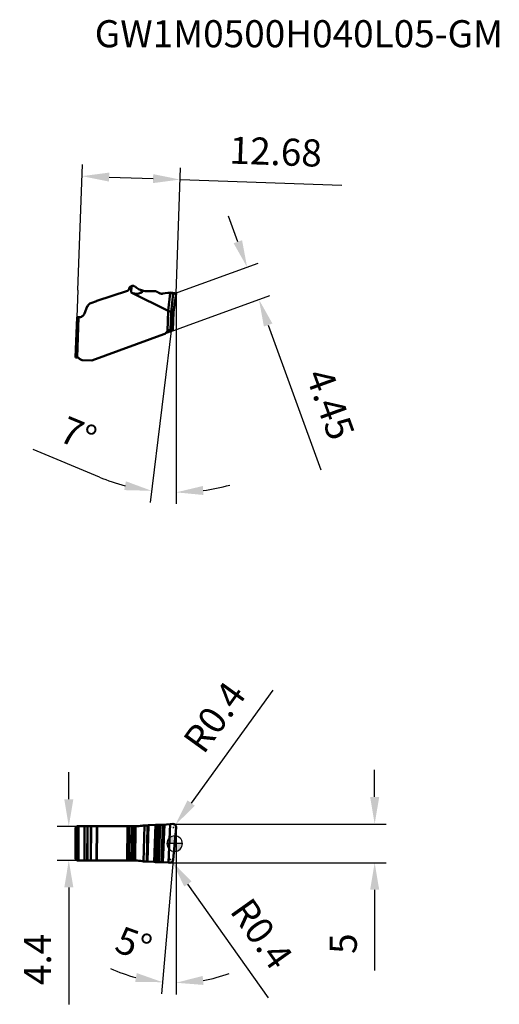
# Model space of a CAD drawing. Units: millimetres. Extents: x -20 to 42, y -21 to 106.
import ezdxf

# ---------------------------------------------------------------- set-up
doc = ezdxf.new("R2010")
doc.units = ezdxf.units.MM
for name, color, linetype, lineweight in [('1', 4, 'Continuous', 50), ('CUT', 1, 'Continuous', 25), ('SK2', 7, 'Continuous', 25), ('SKVIEW1', 4, 'Continuous', 50), ('SKVIEW2', 7, 'Continuous', 25)]:
    doc.layers.add(name, color=color, linetype=linetype, lineweight=lineweight)
doc.layers.add('SK6', color=5, linetype='Continuous')
doc.styles.add('simplex', font='txt.shx', dxfattribs={"height": 3.5})
doc.dimstyles.new('コピー - ISO-25', dxfattribs={"dimscale": 0, "dimtxt": 3.5, "dimasz": 3.5, "dimexe": 1.5, "dimexo": 0, "dimgap": 2.3, "dimtad": 1, "dimdec": 8, "dimdsep": 46, "dimtxsty": 'simplex', "dimcen": 0.09, "dimclrd": 256, "dimclre": 256, "dimclrt": 256, "dimadec": 0, "dimazin": 0, "dimtfac": 1, "dimtofl": 0, "dimtmove": 0, "dimatfit": 3, "dimfxl": 1, "dimtolj": 1, "dimlwd": -1, "dimlwe": -1, "dimarcsym": 0})

# ---------------------------------------------------------------- blocks, each defined once
blk = doc.blocks.new('zero block')
h = blk.add_hatch(color=7)
h.paths.add_polyline_path([(0, 1, 0.414214), (-1, 0), (0, 0)])
h.paths.add_polyline_path([(1, 0), (0, 0), (0, -1, 0.414214)])
at = {"color": 7, "ltscale": 0.2}
for p, q in [((-1, 0), (1, 0)), ((0, -1), (0, 1))]:
    blk.add_line(p, q, dxfattribs=at)
for start, end in [(90, 180), (180, 270), (0, 90), (270, 0)]:
    blk.add_arc((0, 0), 1, start, end, dxfattribs=at)
blk = doc.blocks.new('*D3')
at = {"layer": 'Defpoints', "color": 0}
for p in [(-12.59, 2.23), (-13.68, -2.17), (-12.59, -2.17)]:
    blk.add_point(p, dxfattribs=at)
at = {"layer": 'SK2'}
for p, q in [((-13.68, 5.73), (-13.68, 9.23)), ((-12.59, 2.23), (-15.18, 2.23)), ((-12.59, -2.17), (-15.18, -2.17)), ((-13.68, -5.67), (-13.68, -20.77))]:
    blk.add_line(p, q, dxfattribs=at)
for points in [[(-14.26, 5.73), (-13.09, 5.73), (-13.68, 2.23)], [(-13.09, -5.67), (-14.26, -5.67), (-13.68, -2.17)]]:
    blk.add_solid(points, dxfattribs=at)
at = {"layer": 'SK2', "insert": (-17.73, -14.97), "char_height": 3.5, "attachment_point": 5, "rotation": 90, "style": 'simplex'}
blk.add_mtext('\\A1;4.4', dxfattribs=at)
blk = doc.blocks.new('*D4')
at = {"layer": 'Defpoints', "color": 0}
for p in [(-0.22, 2.53), (-0.59, -2.47), (25.84, -2.47)]:
    blk.add_point(p, dxfattribs=at)
at = {"layer": 'SK2'}
for p, q in [((25.84, 6.03), (25.84, 9.53)), ((-0.22, 2.53), (27.34, 2.53)), ((-0.59, -2.47), (27.34, -2.47)), ((25.84, -5.97), (25.84, -16.4))]:
    blk.add_line(p, q, dxfattribs=at)
for points in [[(25.26, 6.03), (26.43, 6.03), (25.84, 2.53)], [(26.43, -5.97), (25.26, -5.97), (25.84, -2.47)]]:
    blk.add_solid(points, dxfattribs=at)
at = {"layer": 'SK2', "insert": (21.79, -12.93), "char_height": 3.5, "attachment_point": 5, "rotation": 90, "style": 'simplex'}
blk.add_mtext('\\A1;5', dxfattribs=at)
blk = doc.blocks.new('*D5')
at = {"layer": 'Defpoints', "color": 0}
for p in [(0.18, 3.44), (0.18, 2.16), (0.18, 2.16), (-0.18, -2.1), (-0.39, -17.97)]:
    blk.add_point(p, dxfattribs=at)
at = {"layer": 'SK2'}
for p, q in [((0.18, 2.16), (0.18, -19.48)), ((-0.18, -2.1), (-1.68, -19.4))]:
    blk.add_line(p, q, dxfattribs=at)
for start, end in [(245.1381, 255.104), (279.966, 289.932)]:
    blk.add_arc((0.18, 2.16), 20.15, start, end, dxfattribs=at)
for points in [[(-5.1, -17.88), (-4.89, -16.73), (-1.55, -17.91)], [(3.62, -17.1), (3.72, -18.26), (0.18, -17.98)]]:
    blk.add_solid(points, dxfattribs=at)
at = {"layer": 'SK2', "insert": (-5.29, -12.97), "char_height": 3.5, "attachment_point": 5, "rotation": 340.121, "style": 'simplex'}
blk.add_mtext('\\A1;5%%d', dxfattribs=at)
blk = doc.blocks.new('*D6')
at = {"layer": 'Defpoints', "color": 0}
for p in [(9.36, 74.49), (0, 71.08), (1.52, 66.9)]:
    blk.add_point(p, dxfattribs=at)
at = {"layer": 'SKVIEW2'}
for p, q in [((8.17, 77.78), (6.97, 81.06)), ((0, 71.08), (10.77, 75)), ((1.52, 66.9), (12.29, 70.82)), ((12.08, 67.01), (18.89, 48.3))]:
    blk.add_line(p, q, dxfattribs=at)
for points in [[(7.62, 77.58), (8.71, 77.97), (9.36, 74.49)], [(12.63, 67.21), (11.53, 66.82), (10.89, 70.3)]]:
    blk.add_solid(points, dxfattribs=at)
at = {"layer": 'SKVIEW2', "insert": (20.12, 56.78), "char_height": 3.5, "attachment_point": 5, "rotation": 290, "style": 'simplex'}
blk.add_mtext('\\A1;4.45', dxfattribs=at)
blk = doc.blocks.new('*D7')
at = {"layer": 'Defpoints', "color": 0}
for p in [(0.7, 85.81), (-12.49, 71.53), (0.19, 71.08)]:
    blk.add_point(p, dxfattribs=at)
at = {"layer": 'SKVIEW2'}
for p, q in [((-12.49, 71.53), (-11.92, 87.75)), ((0.19, 71.08), (0.76, 87.31)), ((-8.47, 86.13), (-2.79, 85.93)), ((0.7, 85.81), (21.62, 85.07))]:
    blk.add_line(p, q, dxfattribs=at)
for points in [[(-8.45, 86.71), (-8.49, 85.55), (-11.97, 86.25)], [(-2.81, 85.35), (-2.77, 86.51), (0.7, 85.81)]]:
    blk.add_solid(points, dxfattribs=at)
at = {"layer": 'SKVIEW2', "insert": (13.06, 89.42), "char_height": 3.5, "attachment_point": 5, "rotation": 357.9814, "style": 'simplex'}
blk.add_mtext('\\A1;12.68', dxfattribs=at)
blk = doc.blocks.new('*D8')
at = {"layer": 'Defpoints', "color": 0}
for p in [(-0.16, 2.08), (0.08, 2.41)]:
    blk.add_point(p, dxfattribs=at)
at = {"layer": 'SK2'}
for p, q in [((12.69, 19.84), (2.13, 5.24)), ((-0.25, 2.08), (-0.07, 2.08)), ((-0.16, 1.99), (-0.16, 2.17))]:
    blk.add_line(p, q, dxfattribs=at)
blk.add_solid([(1.66, 5.59), (2.6, 4.9), (0.08, 2.41)], dxfattribs=at)
at = {"layer": 'SK2', "insert": (5.15, 16.34), "char_height": 3.5, "attachment_point": 5, "rotation": 54.1303, "style": 'simplex'}
blk.add_mtext('\\A1;R0.4', dxfattribs=at)
blk = doc.blocks.new('*D9')
at = {"layer": 'Defpoints', "color": 0}
for p in [(-0.55, -2.04), (-0.31, -2.36)]:
    blk.add_point(p, dxfattribs=at)
at = {"layer": 'SK2'}
for p, q in [((-0.64, -2.04), (-0.46, -2.04)), ((-0.55, -2.13), (-0.55, -1.95)), ((12.14, -19.91), (1.71, -5.22))]:
    blk.add_line(p, q, dxfattribs=at)
blk.add_solid([(2.19, -4.88), (1.24, -5.55), (-0.31, -2.36)], dxfattribs=at)
at = {"layer": 'SK2', "insert": (11.24, -11.64), "char_height": 3.5, "attachment_point": 5, "rotation": 305.3708, "style": 'simplex'}
blk.add_mtext('\\A1;R0.4', dxfattribs=at)
blk = doc.blocks.new('*D10')
at = {"layer": 'Defpoints', "color": 0}
for p in [(0.19, 71.08), (0.19, 71.08), (-0.13, 68.7), (-0.13, 68.7), (-0.9, 45.42)]:
    blk.add_point(p, dxfattribs=at)
at = {"layer": 'SKVIEW2'}
for p, q in [((0.19, 71.08), (0.19, 43.89)), ((-0.13, 68.7), (-3.16, 44.1)), ((-9.73, 47.37), (-18.29, 50.91))]:
    blk.add_line(p, q, dxfattribs=at)
for start, end in [(247.512, 255.256), (277.744, 285.488)]:
    blk.add_arc((0.19, 71.31), 25.92, start, end, dxfattribs=at)
for points in [[(-6.52, 45.68), (-6.3, 46.82), (-2.97, 45.59)], [(3.64, 46.21), (3.72, 45.05), (0.19, 45.39)]]:
    blk.add_solid(points, dxfattribs=at)
at = {"layer": 'SKVIEW2', "insert": (-12.46, 52.88), "char_height": 3.5, "attachment_point": 5, "rotation": 337.512, "style": 'simplex'}
blk.add_mtext('\\A1;7%%d', dxfattribs=at)

msp = doc.modelspace()

# ---------------------------------------------------------------- linework, layer by layer
at = {"layer": '1'}
for p, q in [((-12.61148576, 2.0348623), (-12.7929609, 2.0348623)), ((-12.7929609, -1.9651377), (-12.7929609, 2.0348623)), ((-12.61148576, -1.9651377), (-12.61148576, 2.0348623)), ((-12.59316961, 2.2348623), (-5.34269024, 2.2348623)), ((-12.41160759, -2.1651377), (-12.4116076, 2.2348623)), ((-11.64196909, 2.23487105), (-11.64525197, -2.16512895)), ((-11.64191929, -2.16513782), (-11.63866026, 2.2348623)), ((-11.28081399, 2.2348623), (-11.28727256, -2.1651377)), ((-11.28076513, -2.16513763), (-11.27417108, 2.23486222)), ((-10.8125705, 2.23486254), (-10.83439871, -2.16513794)), ((-10.81268306, -2.1651377), (-10.79069364, 2.2348623)), ((-10.07719997, 2.2348623), (-10.10552567, -2.1651377)), ((-10.04859724, 2.23486226), (-10.07712584, -2.16513725)), ((-10.0442034, 2.23484673), (-10.07297769, -2.16515327)), ((-10.04419772, -2.16513696), (-10.01497565, 2.23486193)), ((-6.08906817, 2.23486193), (-6.15315479, -2.16513696)), ((-6.02804072, 2.23486226), (-6.08906943, -2.1651377)), ((-5.9314007, 2.23486231), (-5.96382705, -2.16513771)), ((-5.93139948, -2.1651377), (-5.90745075, 2.2348623)), ((-5.86089419, 2.2348623), (-5.88525654, -2.1651377)), ((-5.83131197, 2.2348623), (-5.86089877, -2.1651377)), ((-5.4953731, 2.23486295), (-5.56858261, -2.16513736)), ((-5.34269045, 2.23486231), (-5.41926175, -2.16623839)), ((-5.1077981, 2.23770586), (-5.17225927, -2.17304105)), ((-5.04597003, 2.23942076), (-5.10780132, -2.17588194)), ((-5.04597262, 2.23942389), (-5.10779752, 2.23770597)), ((-3.91455825, 2.34058383), (-4.00525009, -2.2913992)), ((-3.49693846, 2.36180703), (-3.60640001, -2.30966788)), ((-3.49695006, 2.36180735), (-3.38280304, 2.36878888)), ((-3.49694977, -2.31606674), (-3.38280303, 2.36878872)), ((-2.49516245, 2.42307933), (-3.38280304, 2.36878888)), ((-2.49513618, 2.42308097), (-2.64562879, -2.36813579)), ((-2.34514188, 2.42731119), (-2.49513055, -2.37734066)), ((-2.34513666, -2.38157047), (-2.20343416, 2.425914)), ((-2.05030951, 2.4244043), (-2.34513431, 2.42731105)), ((-2.05030159, 2.42440422), (-2.19827352, -2.38012243)), ((-1.88740547, 2.42560463), (-2.05030218, -2.37866373)), ((-1.52515209, 2.4445509), (-1.71771948, -2.3861707)), ((-0.58238492, 2.52058126), (-1.52515487, 2.44455067)), ((-1.52515286, -2.39880999), (-1.32622865, 2.46059315)), ((-0.58238492, 2.52058126), (-0.81176777, -2.45634173)), ((-0.22232691, 2.53482047), (-0.58238492, 2.52058126)), ((0.18372619, 2.1), (-0.18372619, -2.1)), ((-12.7929609, -1.9651377), (-12.61148576, -1.9651377)), ((-12.59316961, -2.1651377), (-5.56858132, -2.1651377)), ((-5.17226006, -2.17304069), (-5.10779941, -2.17588536)), ((-3.60638825, -2.309668), (-3.49694977, -2.31606674)), ((-2.64562879, -2.36813579), (-3.49694977, -2.31606674)), ((-2.49513261, -2.37734046), (-2.64562882, -2.36813577)), ((-2.34513678, -2.3815704), (-2.05030153, -2.37866377)), ((-0.81176777, -2.45634173), (-1.52515286, -2.39880999)), ((-0.58962598, -2.46509349), (-0.81176777, -2.45634173))]:
    msp.add_line(p, q, dxfattribs=at)
msp.add_ellipse((-2.80816709, -12.1651377), major_axis=(-8.38953778, 7.73756753), ratio=0.7550866798, start_param=5.4380603589, end_param=5.5941227142, dxfattribs=at)
for points, knots in [([(-12.64305229, 2.22851146), (-12.66421658, 2.22304353), (-12.7050495, 2.20495388), (-12.75397125, 2.15955324), (-12.78566767, 2.10080627), (-12.7929609, 2.05673208), (-12.7929609, 2.0348623)], [0, 0, 0, 0, 0.2499473697, 0.4999160916, 0.7499318442, 1, 1, 1, 1]), ([(-12.61148576, 2.0348623), (-12.61148576, 2.0608772), (-12.60109027, 2.11346792), (-12.55659363, 2.17992305), (-12.49017853, 2.22445606), (-12.43760784, 2.2348623), (-12.4116076, 2.2348623)], [0, 0, 0, 0, 0.2501068789, 0.5000996568, 0.750034123, 1, 1, 1, 1]), ([(-5.10779752, 2.23770597), (-5.12535485, 2.23727512), (-5.203641, 2.23558088), (-5.28194851, 2.2348623), (-5.34269025, 2.2348623)], [0, 0, 0, 0, 0.2242865093, 1, 1, 1, 1]), ([(-3.91455807, 2.34058642), (-4.01532697, 2.32573763), (-4.39086295, 2.27619956), (-4.7691977, 2.24801192), (-5.04597262, 2.23942389)], [0, 0, 0, 0, 0.2689187116, 1, 1, 1, 1]), ([(-3.49695006, 2.36180735), (-3.53188395, 2.35967078), (-3.6710294, 2.35151979), (-3.81025859, 2.34479336), (-3.91455841, 2.34058638)], [0, 0, 0, 0, 0.2510992201, 1, 1, 1, 1]), ([(-2.34513431, 2.42731105), (-2.35687817, 2.42742332), (-2.40691557, 2.42735273), (-2.45694274, 2.4254097), (-2.49516245, 2.42307933)], [0, 0, 0, 0, 0.2347231371, 1, 1, 1, 1]), ([(-1.88740184, 2.42560478), (-1.90144932, 2.42528223), (-1.95574457, 2.42423646), (-2.01005728, 2.42400909), (-2.05030951, 2.4244043)], [0, 0, 0, 0, 0.2587439436, 1, 1, 1, 1]), ([(-1.52515487, 2.44455067), (-1.5554623, 2.44211261), (-1.67606236, 2.43326953), (-1.79690873, 2.4277131), (-1.88740184, 2.42560478)], [0, 0, 0, 0, 0.251443783, 1, 1, 1, 1]), ([(0.18372619, 2.1), (0.1885984, 2.15568954), (0.17444846, 2.2703122), (0.08523114, 2.41696854), (-0.05500626, 2.51450918), (-0.16721292, 2.5358204), (-0.22232691, 2.53482047)], [0, 0, 0, 0, 0.2518484185, 0.5025051003, 0.7516620177, 1, 1, 1, 1]), ([(-12.7929609, -1.9651377), (-12.7929609, -1.98700758), (-12.78566761, -2.03108196), (-12.75397093, -2.0898291), (-12.70504882, -2.13522978), (-12.66421563, -2.15331931), (-12.64305121, -2.15878715)], [0, 0, 0, 0, 0.2500681487, 0.5000838913, 0.7500525936, 1, 1, 1, 1]), ([(-12.41160759, -2.1651377), (-12.43760785, -2.16513774), (-12.49017858, -2.15473143), (-12.55659369, -2.11019841), (-12.60109028, -2.04374327), (-12.61148576, -1.99115258), (-12.61148576, -1.9651377)], [0, 0, 0, 0, 0.2499661205, 0.4999006501, 0.7498933609, 1, 1, 1, 1]), ([(-5.56858245, -2.1651377), (-5.55643616, -2.1651377), (-5.50666133, -2.16522618), (-5.45688708, -2.16568027), (-5.41926263, -2.16623785)], [0, 0, 0, 0, 0.2440246255, 1, 1, 1, 1]), ([(-5.41926263, -2.16623785), (-5.3977429, -2.16655678), (-5.31538946, -2.16804659), (-5.23305465, -2.17057387), (-5.17226006, -2.17304069)], [0, 0, 0, 0, 0.2612960696, 1, 1, 1, 1]), ([(-5.10779941, -2.17588536), (-5.02458507, -2.17985773), (-4.65562396, -2.20229954), (-4.28790937, -2.24575214), (-4.00525013, -2.29140145)], [0, 0, 0, 0, 0.2253846431, 1, 1, 1, 1]), ([(-4.00525037, -2.29140142), (-3.97227519, -2.29257638), (-3.83927736, -2.29765917), (-3.70633149, -2.30409424), (-3.60638825, -2.309668)], [0, 0, 0, 0, 0.2479146359, 1, 1, 1, 1]), ([(-2.49513261, -2.37734046), (-2.48210127, -2.37813714), (-2.43214779, -2.38077457), (-2.38210323, -2.38193356), (-2.34513678, -2.3815704)], [0, 0, 0, 0, 0.2609886411, 1, 1, 1, 1]), ([(-2.05030153, -2.37866377), (-2.02417503, -2.37841417), (-1.91327225, -2.37835531), (-1.80238086, -2.38188985), (-1.71771773, -2.38617087)], [0, 0, 0, 0, 0.2355989792, 1, 1, 1, 1]), ([(-1.71771773, -2.38617087), (-1.66945069, -2.38862272), (-1.60523663, -2.39259713), (-1.54109572, -2.39752451), (-1.52514708, -2.39881046)], [0, 0, 0, 0, 0.7512750374, 1, 1, 1, 1]), ([(-0.58962598, -2.46509349), (-0.54019654, -2.46597532), (-0.43982721, -2.44904401), (-0.30926815, -2.37040415), (-0.21614054, -2.24886724), (-0.18809353, -2.14991889), (-0.18372619, -2.1)], [0, 0, 0, 0, 0.2483061273, 0.4976299826, 0.7483173286, 1, 1, 1, 1])]:
    msp.add_open_spline(points, degree=3, knots=knots, dxfattribs=at)
for points in [[(-12.64305229, 2.22851146), (-12.62682357, 2.23270425), (-12.60993177, 2.2348623), (-12.59317019, 2.2348623)], [(-12.5931699, -2.1651377), (-12.60993121, -2.16513773), (-12.62682273, -2.16297978), (-12.64305121, -2.15878715)]]:
    msp.add_open_spline(points, degree=3, dxfattribs=at)
at = {"layer": 'CUT'}
for p, q in [((-12.61148576, -1.9651377), (-12.61148576, 2.0348623)), ((-12.41163141, 2.2348623), (-5.34269024, 2.2348623)), ((-5.04597262, 2.23942389), (-5.10779752, 2.23770597)), ((-3.49695006, 2.36180735), (-3.38280304, 2.36878888)), ((-2.49516245, 2.42307933), (-3.38280304, 2.36878888)), ((-2.05030951, 2.4244043), (-2.34513431, 2.42731105)), ((-0.58238492, 2.52058126), (-1.52515487, 2.44455067)), ((-0.22232691, 2.53482047), (-0.58238492, 2.52058126)), ((0.18372619, 2.1), (-0.18372619, -2.1)), ((-12.41162743, -2.1651377), (-5.56858132, -2.1651377)), ((-5.17226006, -2.17304069), (-5.10779941, -2.17588536)), ((-3.60638825, -2.309668), (-3.49694977, -2.31606674)), ((-2.64562879, -2.36813579), (-3.49694977, -2.31606674)), ((-2.49513261, -2.37734046), (-2.64562882, -2.36813577)), ((-2.34513678, -2.3815704), (-2.05030153, -2.37866377)), ((-0.81176777, -2.45634173), (-1.52515286, -2.39880999)), ((-0.58962598, -2.46509349), (-0.81176777, -2.45634173))]:
    msp.add_line(p, q, dxfattribs=at)
msp.add_ellipse((-2.80816709, -12.1651377), major_axis=(-8.38953778, 7.73756753), ratio=0.7550866798, start_param=5.4380603589, end_param=5.5941227142, dxfattribs=at)
for points, knots in [([(-12.61148576, 2.0348623), (-12.61148576, 2.0608772), (-12.60109027, 2.11346792), (-12.55659363, 2.17992305), (-12.49017853, 2.22445606), (-12.43760784, 2.2348623), (-12.4116076, 2.2348623)], [0, 0, 0, 0, 0.2501068789, 0.5000996568, 0.750034123, 1, 1, 1, 1]), ([(-5.10779752, 2.23770597), (-5.12535485, 2.23727512), (-5.203641, 2.23558088), (-5.28194851, 2.2348623), (-5.34269025, 2.2348623)], [0, 0, 0, 0, 0.2242865093, 1, 1, 1, 1]), ([(-3.91455807, 2.34058642), (-4.01532697, 2.32573763), (-4.39086295, 2.27619956), (-4.7691977, 2.24801192), (-5.04597262, 2.23942389)], [0, 0, 0, 0, 0.2689187116, 1, 1, 1, 1]), ([(-3.49695006, 2.36180735), (-3.53188395, 2.35967078), (-3.6710294, 2.35151979), (-3.81025859, 2.34479336), (-3.91455841, 2.34058638)], [0, 0, 0, 0, 0.2510992201, 1, 1, 1, 1]), ([(-2.34513431, 2.42731105), (-2.35687817, 2.42742332), (-2.40691557, 2.42735273), (-2.45694274, 2.4254097), (-2.49516245, 2.42307933)], [0, 0, 0, 0, 0.2347231371, 1, 1, 1, 1]), ([(-1.88740184, 2.42560478), (-1.90144932, 2.42528223), (-1.95574457, 2.42423646), (-2.01005728, 2.42400909), (-2.05030951, 2.4244043)], [0, 0, 0, 0, 0.2587439436, 1, 1, 1, 1]), ([(-1.52515487, 2.44455067), (-1.5554623, 2.44211261), (-1.67606236, 2.43326953), (-1.79690873, 2.4277131), (-1.88740184, 2.42560478)], [0, 0, 0, 0, 0.251443783, 1, 1, 1, 1]), ([(0.18372619, 2.1), (0.1885984, 2.15568954), (0.17444846, 2.2703122), (0.08523114, 2.41696854), (-0.05500626, 2.51450918), (-0.16721292, 2.5358204), (-0.22232691, 2.53482047)], [0, 0, 0, 0, 0.2518484185, 0.5025051003, 0.7516620177, 1, 1, 1, 1]), ([(-12.41160759, -2.1651377), (-12.43760785, -2.16513774), (-12.49017858, -2.15473143), (-12.55659369, -2.11019841), (-12.60109028, -2.04374327), (-12.61148576, -1.99115258), (-12.61148576, -1.9651377)], [0, 0, 0, 0, 0.2499661205, 0.4999006501, 0.7498933609, 1, 1, 1, 1]), ([(-5.56858245, -2.1651377), (-5.55643616, -2.1651377), (-5.50666133, -2.16522618), (-5.45688708, -2.16568027), (-5.41926263, -2.16623785)], [0, 0, 0, 0, 0.2440246255, 1, 1, 1, 1]), ([(-5.41926263, -2.16623785), (-5.3977429, -2.16655678), (-5.31538946, -2.16804659), (-5.23305465, -2.17057387), (-5.17226006, -2.17304069)], [0, 0, 0, 0, 0.2612960696, 1, 1, 1, 1]), ([(-5.10779941, -2.17588536), (-5.02458507, -2.17985773), (-4.65562396, -2.20229954), (-4.28790937, -2.24575214), (-4.00525013, -2.29140145)], [0, 0, 0, 0, 0.2253846431, 1, 1, 1, 1]), ([(-4.00525037, -2.29140142), (-3.97227519, -2.29257638), (-3.83927736, -2.29765917), (-3.70633149, -2.30409424), (-3.60638825, -2.309668)], [0, 0, 0, 0, 0.2479146359, 1, 1, 1, 1]), ([(-2.49513261, -2.37734046), (-2.48210127, -2.37813714), (-2.43214779, -2.38077457), (-2.38210323, -2.38193356), (-2.34513678, -2.3815704)], [0, 0, 0, 0, 0.2609886411, 1, 1, 1, 1]), ([(-2.05030153, -2.37866377), (-2.02417503, -2.37841417), (-1.91327225, -2.37835531), (-1.80238086, -2.38188985), (-1.71771773, -2.38617087)], [0, 0, 0, 0, 0.2355989792, 1, 1, 1, 1]), ([(-1.71771773, -2.38617087), (-1.66945069, -2.38862272), (-1.60523663, -2.39259713), (-1.54109572, -2.39752451), (-1.52514708, -2.39881046)], [0, 0, 0, 0, 0.7512750374, 1, 1, 1, 1]), ([(-0.58962598, -2.46509349), (-0.54019654, -2.46597532), (-0.43982721, -2.44904401), (-0.30926815, -2.37040415), (-0.21614054, -2.24886724), (-0.18809353, -2.14991889), (-0.18372619, -2.1)], [0, 0, 0, 0, 0.2483061273, 0.4976299826, 0.7483173286, 1, 1, 1, 1])]:
    msp.add_open_spline(points, degree=3, knots=knots, dxfattribs=at)
at = {"layer": 'SKVIEW1'}
for p, q in [((-10.04638617, 70.13402506), (-6.08906895, 71.41987346)), ((-5.93139954, 71.57213361), (-5.88525807, 71.69890981)), ((-5.88525807, 71.69890981), (-5.8608957, 71.76584488)), ((-5.59848356, 71.19662574), (-5.56858132, 72.05288176)), ((-5.11289793, 71.97105338), (-5.1077994, 71.96681901)), ((-5.1077994, 71.96681901), (-5.07729583, 71.94153044)), ((-3.60638824, 71.3810643), (-3.55838159, 71.37938659)), ((-3.55838159, 71.37938659), (-3.54559742, 71.37911676)), ((-2.64562879, 71.3786678), (-3.49694976, 71.3786678)), ((-2.49513261, 71.37866746), (-2.64562881, 71.37866793)), ((-2.34513678, 71.33847535), (-2.19827351, 71.25368406)), ((-2.19827351, 71.25368406), (-2.19544265, 71.2520497)), ((-2.19827351, 71.25368406), (-2.19544267, 71.25204966)), ((-2.19544267, 71.25204966), (-2.05030152, 71.16825464)), ((-10.81511431, 69.85480095), (-10.1055387, 70.11313625)), ((-10.1055387, 70.11313625), (-10.09154507, 70.11825559)), ((-10.09154507, 70.11825559), (-10.0803542, 70.12227817)), ((-10.0803542, 70.12227817), (-10.07721895, 70.12337425)), ((-10.07721895, 70.12337425), (-10.07516861, 70.12414608)), ((-10.07516861, 70.12414608), (-10.07299356, 70.1249613)), ((-10.07299356, 70.1249613), (-10.06022471, 70.12942188)), ((-10.06022471, 70.12942188), (-10.05843883, 70.13003507)), ((-10.05843883, 70.13003507), (-10.04638617, 70.13402506)), ((-5.59848356, 71.19662574), (-0.84808442, 68.83472513)), ((-0.58238492, 71.220242), (-1.52515286, 71.07092223)), ((-0.58962598, 71.14460673), (-0.84808442, 68.83472513)), ((-0.58962598, 71.14460673), (-0.81176777, 71.18391133)), ((-0.22232691, 71.15697372), (-0.58238492, 71.220242)), ((-0.45091401, 68.6907704), (-0.18372619, 71.0786678)), ((0.1837262, 71.0786678), (-0.18372619, 71.0786678)), ((0.1837262, 71.0786678), (-0.13801167, 68.6907704)), ((-0.13518848, 68.70094449), (0.18521275, 71.07892153)), ((0.1837262, 71.0786678), (0.18521073, 71.07890656)), ((-11.64192209, 68.50988157), (-11.28729037, 69.38766908)), ((-11.28729037, 69.38766908), (-11.28335618, 69.39742365)), ((-11.28335618, 69.39742365), (-11.28152545, 69.40190054)), ((-11.28152545, 69.40190054), (-11.28078814, 69.40367826)), ((-11.28078814, 69.40367826), (-11.27676928, 69.41343318)), ((-10.83418039, 69.84756661), (-10.82437535, 69.85136136)), ((-10.82437535, 69.85136136), (-10.81511431, 69.85480095)), ((-0.93625093, 66.23567844), (-0.84551646, 68.83397449)), ((-0.84808442, 68.83472513), (-0.84550998, 68.83400668)), ((-12.7929609, 62.82021131), (-12.61148576, 68.01697942)), ((-12.41160759, 68.00999952), (-12.61148576, 68.01697942)), ((-12.41160761, 68.00999893), (-12.59316961, 62.8107279)), ((-12.41160761, 68.00999893), (-12.40381659, 68.00978164)), ((-11.64524736, 68.50175632), (-11.64319759, 68.50673436)), ((-11.64319759, 68.50673436), (-11.64192209, 68.50988157)), ((-0.45174342, 68.6922373), (-0.53341076, 66.35359073)), ((-0.45091401, 68.6907704), (-0.13801167, 68.6907704)), ((-0.21883518, 66.34260551), (-0.13674524, 68.69335381)), ((-0.13487867, 68.70324392), (-0.21632161, 66.37198077)), ((-0.13674524, 68.69335381), (-0.1352001, 68.70046084)), ((-0.96453618, 66.19006094), (-0.96978825, 66.1811028)), ((-0.95359727, 66.20900774), (-0.96453618, 66.19006094)), ((-0.88234674, 66.23280057), (-0.85413987, 66.25264899)), ((-0.85413987, 66.25264899), (-0.84272665, 66.25994528)), ((-0.82596754, 66.26998098), (-0.82508587, 66.27049035)), ((-0.82509243, 66.27048657), (-0.82328206, 66.27150338)), ((-0.82328206, 66.27150338), (-0.77739371, 66.28370476)), ((-0.21883518, 66.34260551), (-0.68330875, 66.35882699)), ((-0.21882255, 66.3427531), (-0.21632161, 66.37198077)), ((-1.38372637, 65.83833186), (-10.70136486, 62.44698831)), ((-1.17845416, 65.94925496), (-1.19554671, 65.93682905)), ((-12.7929609, 62.82021131), (-12.64305121, 62.81497635)), ((-12.64305227, 62.81497639), (-12.59316949, 62.8107266)), ((-10.70136486, 62.44698831), (-11.9398394, 62.49023612))]:
    msp.add_line(p, q, dxfattribs=at)
for points in [[(-1.05237543, 66.06662791), (-1.03241823, 66.08936904), (-1.00960093, 66.11457149), (-0.98598687, 66.13959392), (-0.96145756, 66.16426401), (-0.93597772, 66.18828164), (-0.90960738, 66.21124224), (-0.88234674, 66.23280057)], [(-0.84272665, 66.25994528), (-0.83862743, 66.26245202), (-0.83441135, 66.26500424), (-0.83019132, 66.26751386), (-0.82596754, 66.26998098)], [(-0.77739371, 66.28370476), (-0.72065262, 66.29685029), (-0.66202499, 66.30843038), (-0.6014346, 66.31840295), (-0.53887931, 66.32671195), (-0.47443969, 66.33329828), (-0.40812513, 66.33812037), (-0.3398652, 66.34114334), (-0.23197387, 66.34306438)]]:
    msp.add_lwpolyline(points, dxfattribs=at)
for centre, radius, start, end in [((-12.66050342, 62.31527832), 0.50000419, 42.4271209781, 82.2606640613), ((-11.92236335, 62.98993397), 0.50000469, 222.427133162, 267.9969975428)]:
    msp.add_arc(centre, radius, start, end, dxfattribs=at)
msp.add_ellipse((-2.80816709, 151.10083492), major_axis=(2.21880464, 80.05322918), ratio=0.1246645824, start_param=3.0839242541, end_param=3.2430030539, dxfattribs=at)
for points, knots in [([(-6.08906895, 71.41987346), (-6.06421571, 71.4279589), (-6.01684315, 71.45225248), (-5.9791617, 71.48986164), (-5.96382693, 71.51102533)], [0, 0, 0, 0, 0.5000000721, 1, 1, 1, 1]), ([(-5.41926263, 72.07863934), (-5.37624955, 72.07909695), (-5.28974014, 72.06806613), (-5.20928339, 72.03441619), (-5.17226006, 72.01254131)], [0, 0, 0, 0, 0.5000741221, 1, 1, 1, 1]), ([(-5.07729583, 71.94153044), (-4.92238672, 71.81516924), (-4.58185918, 71.59959794), (-4.19986387, 71.47130218), (-4.00525013, 71.43088703)], [0, 0, 0, 0, 0.5014347647, 1, 1, 1, 1]), ([(-2.49513261, 71.37866746), (-2.46904271, 71.37866182), (-2.41663324, 71.37168852), (-2.3677551, 71.35152749), (-2.34513678, 71.33847535)], [0, 0, 0, 0, 0.4997680259, 1, 1, 1, 1]), ([(-2.05030152, 71.16825464), (-1.99961715, 71.13911813), (-1.89167457, 71.09159568), (-1.77592739, 71.06893477), (-1.71771772, 71.06392021)], [0, 0, 0, 0, 0.5001584473, 1, 1, 1, 1]), ([(-0.58962598, 71.14460673), (-0.54090981, 71.13600334), (-0.46975178, 71.12362479), (-0.37845108, 71.10819416), (-0.31888838, 71.09833448), (-0.26845533, 71.09029895), (-0.22900426, 71.08413559), (-0.2020238, 71.08060226), (-0.18831422, 71.0786678), (-0.18372619, 71.0786678)], [0, 0, 0, 0, 0.3608538071, 0.5268418255, 0.6754362059, 0.8012157356, 0.8994232778, 0.9665331123, 1, 1, 1, 1]), ([(0.18521275, 71.07892153), (0.18524191, 71.07912128), (0.18431147, 71.07948221), (0.18307527, 71.07999511), (0.18047803, 71.08072585), (0.17710483, 71.08162105), (0.17267793, 71.08269403), (0.1649051, 71.08449021), (0.15280472, 71.08711736), (0.13555881, 71.09069864), (0.11482121, 71.09486957), (0.09084244, 71.09958031), (0.05315426, 71.10684681), (0.00002987, 71.11684839), (-0.06943314, 71.12963591), (-0.14447755, 71.14319064), (-0.1960786, 71.15235278), (-0.22232691, 71.15697372)], [0, 0, 0, 0, 0.0014592926, 0.005240268, 0.0114134693, 0.01996877, 0.0308916944, 0.0441663079, 0.0777014602, 0.1203254033, 0.1714839289, 0.2305662247, 0.296936222, 0.4488738782, 0.6212435398, 0.8073845032, 1, 1, 1, 1]), ([(-11.27676928, 69.41343318), (-11.23597379, 69.51062589), (-11.114395, 69.69057338), (-10.93213479, 69.80864536), (-10.83418039, 69.84756661)], [0, 0, 0, 0, 0.5000086118, 1, 1, 1, 1]), ([(-0.84551645, 68.83397449), (-0.79767088, 68.82125245), (-0.72792898, 68.8025477), (-0.63863345, 68.77768391), (-0.58079422, 68.76063363), (-0.53140098, 68.74390088), (-0.48776283, 68.72725636), (-0.45625393, 68.70888523), (-0.45174344, 68.69223736)], [0, 0, 0, 0, 0.3509731714, 0.5120963578, 0.6565757435, 0.779737468, 0.8777247876, 1, 1, 1, 1]), ([(-12.40381242, 68.009765), (-12.32405925, 68.00776292), (-12.16293181, 68.02792953), (-11.94179254, 68.12820534), (-11.76006191, 68.28923046), (-11.67593752, 68.42812144), (-11.64524736, 68.50175632)], [0, 0, 0, 0, 0.2500214112, 0.5000063403, 0.74999028, 1, 1, 1, 1]), ([(-0.45174342, 68.6922373), (-0.45168638, 68.69202676), (-0.4515258, 68.69154004), (-0.45126554, 68.6907704), (-0.45091401, 68.6907704)], [0, 0, 0, 0, 0.3829148382, 1, 1, 1, 1]), ([(-0.13801167, 68.6907704), (-0.13770271, 68.6907704), (-0.1371599, 68.69190997), (-0.13691866, 68.69270911), (-0.13674524, 68.69335381)], [0, 0, 0, 0, 0.3163728168, 1, 1, 1, 1]), ([(-0.68330875, 66.35882699), (-0.70509149, 66.35958807), (-0.75137635, 66.35614119), (-0.82021381, 66.33446409), (-0.88517346, 66.29433714), (-0.92101314, 66.25659075), (-0.93625095, 66.23567843)], [0, 0, 0, 0, 0.2238824277, 0.4723862359, 0.7342194872, 1, 1, 1, 1]), ([(-0.53265115, 66.37534359), (-0.53348294, 66.37335692), (-0.53874662, 66.36437092), (-0.5477067, 66.35826185), (-0.5548537, 66.35434124)], [0, 0, 0, 0, 0.2089922219, 1, 1, 1, 1]), ([(-12.59316989, 62.81072751), (-12.59734665, 62.81129519), (-12.61391547, 62.81331786), (-12.63058279, 62.81454107), (-12.64305121, 62.81497635)], [0, 0, 0, 0, 0.2525381485, 1, 1, 1, 1])]:
    msp.add_open_spline(points, degree=3, knots=knots, dxfattribs=at)
for points in [[(-5.96382693, 71.51102533), (-5.95031117, 71.52970889), (-5.93929666, 71.55046828), (-5.93139954, 71.57213361)], [(-5.8608957, 71.76584488), (-5.83692618, 71.83162276), (-5.75862511, 71.95405702), (-5.63478473, 72.03011393), (-5.56858132, 72.05288176)], [(-5.56858245, 72.05288155), (-5.52080057, 72.06925192), (-5.46976765, 72.07805615), (-5.41926263, 72.07863934)], [(-5.17226006, 72.01254131), (-5.15147861, 72.00025631), (-5.13157631, 71.98634743), (-5.112898, 71.97105329)], [(-4.00525037, 71.43088687), (-3.87405885, 71.40365873), (-3.74024691, 71.38693315), (-3.60638824, 71.3810643)], [(-3.54559742, 71.37911676), (-3.52938332, 71.37883354), (-3.51316634, 71.3786692), (-3.49694976, 71.37866779)], [(-1.71771772, 71.06392021), (-1.65371188, 71.05852717), (-1.58859014, 71.06088274), (-1.52514708, 71.07092319)], [(-0.96978825, 66.1811028), (-0.99375274, 66.14061082), (-1.02159175, 66.10221249), (-1.05237748, 66.06662969)], [(-0.93625093, 66.23567844), (-0.94249577, 66.22710691), (-0.94829461, 66.21819201), (-0.95359727, 66.20900774)], [(-1.19554671, 65.93682905), (-1.2533674, 65.89597132), (-1.31720126, 65.86255986), (-1.38372637, 65.83833186)], [(-1.05237748, 66.06662969), (-1.08994601, 66.0232072), (-1.13248542, 65.98366107), (-1.17845416, 65.94925496)]]:
    msp.add_open_spline(points, degree=3, dxfattribs=at)
at = {"layer": 'SKVIEW2'}
for p, q in [((-12.61148576, 68.01697942), (-12.48896124, 71.5256226)), ((-1.38372637, 65.83833186), (1.52234582, 66.89605516))]:
    msp.add_line(p, q, dxfattribs=at)

# ---------------------------------------------------------------- block references
at = {"rotation": 180}
msp.add_blockref('zero block', (0, 0), dxfattribs=at)

# ---------------------------------------------------------------- texts
at = {"layer": 'SK6', "style": 'simplex'}
msp.add_text('GW1M0500H040L05-GM', height=3.5, dxfattribs=at).set_placement((-10.32605034, 102.90625197))

# ---------------------------------------------------------------- dimensions: what is measured, and where the dimension line sits
at = {"layer": 'SK2'}
for center, mpoint, picture, middle in [((-0.15681828, 2.0837584), (0.07755927, 2.40789906), '*D8', (3.61461255, 7.29959109)), ((-0.54628114, -2.03639259), (-0.31473476, -2.36256168), '*D9', (3.02657746, -7.06931954))]:
    dim = msp.add_radius_dim(center=center, mpoint=mpoint, dimstyle='コピー - ISO-25', override={"dimscale": 1, "dimdec": 1}, dxfattribs=at)
    dim.commit()
    dim.dimension.update_dxf_attribs({"geometry": picture, "text_midpoint": middle, "dimtype": 164})
for base, p1, p2, picture, middle in [((-13.67556548, -2.1651377), (-12.59316961, 2.2348623), (-12.5931699, -2.1651377), '*D3', (-17.72556548, -14.9651377)), ((25.84216094, -2.46509349), (-0.22232691, 2.53482047), (-0.58962598, -2.46509349), '*D4', (21.79216094, -12.93176016))]:
    dim = msp.add_linear_dim(base=base, p1=p1, p2=p2, angle=90, dimstyle='コピー - ISO-25', override={"dimscale": 1, "dimdec": 1}, dxfattribs=at)
    dim.commit()
    dim.dimension.update_dxf_attribs({"geometry": picture, "text_midpoint": middle})
dim = msp.add_angular_dim_2l(base=(-0.39367452, -17.97475854), line1=((0.18409945, 2.16429585), (0.18409945, 3.43626077)), line2=((0.18409945, 2.16429585), (-0.18372619, -2.1)), dimstyle='コピー - ISO-25', override={"dimscale": 1}, dxfattribs=at)
dim.commit()
dim.dimension.update_dxf_attribs({"geometry": '*D5', "text_midpoint": (-6.6666836, -16.78252727), "dimtype": 162})
at = {"layer": 'SKVIEW2'}
dim = msp.add_aligned_dim(p1=(-12.48896124, 71.5256226), p2=(0.18521073, 71.07890656), distance=14.73619131, dimstyle='コピー - ISO-25', override={"dimscale": 1, "dimdec": 2}, dxfattribs=at)
dim.commit()
dim.dimension.update_dxf_attribs({"geometry": '*D7', "text_midpoint": (13.05602655, 89.42311623)})
dim = msp.add_linear_dim(base=(9.36300805, 74.4865225), p1=(1.52234582, 66.89605516), p2=(0, 71.0786678), angle=109.9999917402, dimstyle='コピー - ISO-25', override={"dimscale": 1, "dimdec": 2}, dxfattribs=at)
dim.commit()
dim.dimension.update_dxf_attribs({"geometry": '*D6', "text_midpoint": (16.31064625, 55.39803489), "dimtype": 161})
dim = msp.add_angular_dim_2l(base=(-0.89755988, 45.41747804), line1=((-0.13487867, 68.70324392), (-0.13486221, 68.70337792)), line2=((0.18521073, 71.07890656), (0.18521073, 71.0815446)), dimstyle='コピー - ISO-25', override={"dimscale": 1, "dimdec": 2}, dxfattribs=at)
dim.commit()
dim.dimension.update_dxf_attribs({"geometry": '*D10', "text_midpoint": (-12.45905875, 52.87969352)})

doc.saveas('drawing.dxf')
